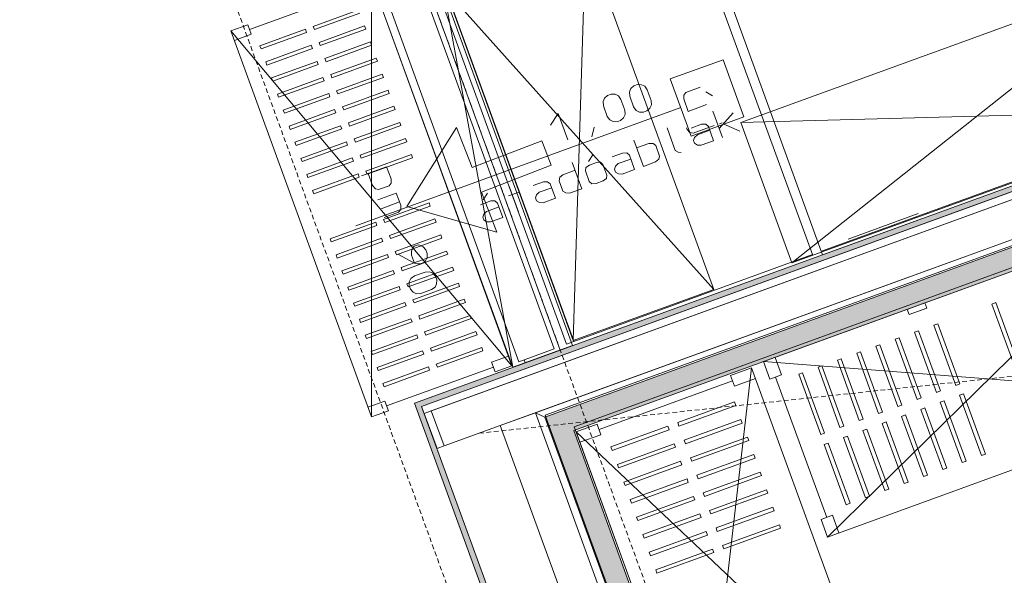
# Model space of a CAD drawing. Units: millimetres. Extents: x 0 to 84150, y 0 to 59010.
# Drawn here: x 36608 to 47144, y 36774 to 42726 of the extents above; entities that cross this region are included whole.
import ezdxf

# ---------------------------------------------------------------- set-up
doc = ezdxf.new("R2010")
doc.units = ezdxf.units.MM
doc.linetypes.add('AUSGEZOGEN', pattern=[0, 0])
doc.linetypes.add('GESTRICHELT', pattern=[80, 50, -30])
doc.layers.get('0').update_dxf_attribs({"linetype": 'CONTINUOUS'})
for name, color, linetype, lineweight in [('1', 18, 'AUSGEZOGEN', 15), ('10', 254, 'AUSGEZOGEN', 15), ('3', 5, 'AUSGEZOGEN', 15), ('4', 252, 'AUSGEZOGEN', 15), ('5', 171, 'AUSGEZOGEN', 15)]:
    doc.layers.add(name, color=color, linetype=linetype, lineweight=lineweight)
doc.layers.add('47', color=216, linetype='AUSGEZOGEN')
doc.layers.add('71', color=176, linetype='AUSGEZOGEN')
doc.styles.get("Standard").update_dxf_attribs({"font": 'TXT.SHX'})

# ---------------------------------------------------------------- blocks, each defined once
blk = doc.blocks.new('_SWS_COLOR_BLOCK_1')
at = {"layer": '71', "color": 167}
for points in [[(42536, 38325), (42228, 38468), (59949, 44918)], [(42536, 38325), (59949, 44918), (59949, 44662)], [(42536, 38325), (43780, 34206), (42228, 38468)], [(42536, 38325), (43923, 34514), (43780, 34206)]]:
    blk.add_solid(points, dxfattribs=at)
blk.add_attdef('', (0, 0), '', height=1)
blk = doc.blocks.new('_SWS_COLOR_BLOCK_13')
at = {"layer": '47', "color": 39}
for points in [[(40832, 38620), (53906, 43378), (53926, 43322)], [(40832, 38620), (53926, 43322), (40909, 38584)], [(43741, 30803), (43705, 30726), (40832, 38620)], [(40832, 38620), (40909, 38584), (43741, 30803)]]:
    blk.add_solid(points, dxfattribs=at)
blk.add_attdef('', (0, 0), '', height=1)

msp = doc.modelspace()

# ---------------------------------------------------------------- linework, layer by layer
at = {"layer": '1', "linetype": 'AUSGEZOGEN'}
for p, q in [((41011.72, 38536.13), (51367.12, 42305.15)), ((51503.92, 41929.27), (41148.52, 38160.23)), ((41148.52, 38160.23), (41011.72, 38536.13))]:
    msp.add_line(p, q, dxfattribs=at)
at = {"layer": '10', "linetype": 'AUSGEZOGEN'}
for p, q in [((45090.2, 40209.83), (43722.12, 43968.55)), ((42530.73, 39289.2), (42666.13, 43595.15)), ((44034.25, 39836.4), (42666.13, 43595.15)), ((48833.7, 43266.63), (44323.18, 41625)), ((44870.38, 40121.4), (48833.7, 43266.63)), ((41875.65, 39019.55), (40370.77, 43154.22)), ((40370.77, 43154.22), (40372.13, 38472.33)), ((42232.05, 38488.52), (55011.85, 43140.07)), ((40209.12, 43036.93), (39066.5, 42620.95)), ((41090.97, 43011), (42459.1, 39252.22)), ((41162.65, 43047.88), (42530.73, 39289.2)), ((41162.65, 43047.88), (44034.25, 39836.4)), ((41169.98, 43039.62), (42537.97, 39280.95)), ((40957.33, 42958.55), (42325.4, 39199.83)), ((40236, 42832.08), (39748.9, 42654.72)), ((39761.4, 42620.28), (40248.58, 42797.62)), ((41949.5, 39062.95), (40581.45, 42821.8)), ((54855.7, 42846), (42540.6, 38363.72)), ((44242.33, 42838.75), (45200, 40207.6)), ((38867.2, 42606.95), (39047.65, 42672.67)), ((39047.65, 42672.67), (39085.3, 42569.27)), ((45186.37, 40245.12), (51970.85, 42714.55)), ((51984.6, 42676.95), (45200, 40207.6)), ((38867.2, 42606.95), (40372.13, 38472.33)), ((41875.65, 39019.55), (38867.2, 42606.95)), ((39085.3, 42569.27), (38904.85, 42503.68)), ((39177.58, 42446.8), (39664.7, 42624.08)), ((39190.05, 42412.33), (39677.25, 42589.62)), ((39664.7, 42624.08), (39677.25, 42589.62)), ((39748.9, 42654.72), (39761.4, 42620.28)), ((40298.78, 42659.72), (39811.57, 42482.52)), ((39824.12, 42448.07), (40311.3, 42625.33)), ((40311.3, 42625.33), (40298.78, 42659.72)), ((39811.57, 42482.52), (39824.12, 42448.07)), ((40361.4, 42487.55), (39874.3, 42310.28)), ((40373.98, 42453.12), (40361.4, 42487.55)), ((39177.58, 42446.8), (39190.05, 42412.33)), ((39240.25, 42274.6), (39727.4, 42451.82)), ((39252.8, 42240), (39739.92, 42417.4)), ((39727.4, 42451.82), (39739.92, 42417.4)), ((39886.9, 42275.75), (40373.98, 42453.12)), ((39240.25, 42274.6), (39252.8, 42240)), ((39303, 42102.27), (39790.1, 42279.6)), ((39790.1, 42279.6), (39802.7, 42245.12)), ((39874.3, 42310.28), (39886.9, 42275.75)), ((40424.12, 42315.28), (39937, 42137.92)), ((39949.5, 42103.42), (40436.7, 42280.75)), ((40436.7, 42280.75), (40424.12, 42315.28)), ((39315.5, 42067.75), (39802.7, 42245.12)), ((39303, 42102.27), (39315.5, 42067.75)), ((39365.65, 41930), (39852.8, 42107.22)), ((39378.2, 41895.55), (39865.32, 42072.8)), ((39852.8, 42107.22), (39865.32, 42072.8)), ((39937, 42137.92), (39949.5, 42103.42)), ((40486.9, 42142.95), (39999.65, 41965.62)), ((40012.2, 41931.23), (40499.38, 42108.42)), ((40499.38, 42108.42), (40486.9, 42142.95)), ((39428.38, 41757.67), (39915.5, 41934.95)), ((39915.5, 41934.95), (39928.05, 41900.6)), ((39999.65, 41965.62), (40012.2, 41931.23)), ((40549.52, 41970.73), (40062.45, 41793.4)), ((40074.92, 41758.87), (40562.1, 41936.23)), ((40562.1, 41936.23), (40549.52, 41970.73)), ((39365.65, 41930), (39378.2, 41895.55)), ((39440.93, 41723.2), (39928.05, 41900.6)), ((39428.38, 41757.67), (39440.93, 41723.2)), ((39491.05, 41585.47), (39978.18, 41762.8)), ((39503.6, 41551), (39990.77, 41728.23)), ((39978.18, 41762.8), (39990.77, 41728.23)), ((40062.45, 41793.4), (40074.92, 41758.87)), ((40612.25, 41798.35), (40125.12, 41621.13)), ((40137.6, 41586.72), (40624.77, 41763.87)), ((40624.77, 41763.87), (40612.25, 41798.35)), ((49380.92, 41763.2), (44323.18, 41625)), ((44870.38, 40121.4), (49380.92, 41763.2)), ((40125.12, 41621.13), (40137.6, 41586.72)), ((40674.92, 41626.15), (40187.8, 41448.8)), ((40687.5, 41591.72), (40674.92, 41626.15)), ((44323.18, 41625), (44870.38, 40121.4)), ((39491.05, 41585.47), (39503.6, 41551)), ((39553.78, 41413.2), (40040.97, 41590.47)), ((39566.3, 41378.68), (40053.45, 41556.02)), ((40040.97, 41590.47), (40053.45, 41556.02)), ((40200.4, 41414.35), (40687.5, 41591.72)), ((40751.3, 40724.07), (41283.1, 41570.92)), ((41283.1, 41570.92), (41447.92, 41141.55)), ((39553.78, 41413.2), (39566.3, 41378.68)), ((39616.53, 41240.87), (40103.6, 41418.23)), ((40103.6, 41418.23), (40116.2, 41383.73)), ((40187.8, 41448.8), (40200.4, 41414.35)), ((40737.65, 41453.82), (40250.52, 41276.55)), ((40263.05, 41242.03), (40750.2, 41419.35)), ((40750.2, 41419.35), (40737.65, 41453.82)), ((42194.8, 41428.23), (41447.92, 41141.55)), ((42194.8, 41428.23), (42295.17, 41166.8)), ((39629, 41206.35), (40116.2, 41383.73)), ((39616.53, 41240.87), (39629, 41206.35)), ((39679.18, 41068.55), (40166.37, 41245.92)), ((39691.73, 41034.15), (40178.85, 41211.4)), ((40166.37, 41245.92), (40178.85, 41211.4)), ((40250.52, 41276.55), (40263.05, 41242.03)), ((40800.37, 41281.55), (40313.2, 41104.32)), ((40325.8, 41069.83), (40812.85, 41247.08)), ((40812.85, 41247.08), (40800.37, 41281.55)), ((40313.2, 41104.32), (40325.8, 41069.83)), ((42295.17, 41166.8), (41548.3, 40880.08)), ((39679.18, 41068.55), (39691.73, 41034.15)), ((39741.93, 40896.22), (40229, 41073.63)), ((39754.4, 40861.82), (40241.57, 41039.2)), ((40229, 41073.63), (40241.57, 41039.2)), ((39741.93, 40896.22), (39754.4, 40861.82)), ((41548.3, 40880.08), (41713.18, 40450.62)), ((40988.5, 40764.75), (40501.33, 40587.4)), ((40513.9, 40552.95), (41000.97, 40730.35)), ((41713.18, 40450.62), (40751.3, 40724.07)), ((41000.97, 40730.35), (40988.5, 40764.75)), ((40501.33, 40587.4), (40513.9, 40552.95)), ((41051.18, 40592.42), (40564.05, 40415.2)), ((41063.77, 40558), (41051.18, 40592.42)), ((48701.4, 40568.55), (44566.72, 39063.75)), ((48701.4, 40568.55), (45250.73, 37184.27)), ((46223.7, 40649.68), (45471.98, 40376.02)), ((39930, 40379.43), (40417.13, 40556.82)), ((39942.5, 40345), (40429.7, 40522.33)), ((40417.13, 40556.82), (40429.7, 40522.33)), ((40576.57, 40380.73), (41063.77, 40558)), ((39930, 40379.43), (39942.5, 40345)), ((39992.65, 40207.2), (40479.9, 40384.52)), ((40479.9, 40384.52), (40492.38, 40350)), ((40564.05, 40415.2), (40576.57, 40380.73)), ((41113.85, 40420.2), (40626.73, 40242.95)), ((40639.32, 40208.43), (41126.4, 40385.75)), ((41126.4, 40385.75), (41113.85, 40420.2)), ((40005.2, 40172.8), (40492.38, 40350)), ((41176.58, 40247.95), (40689.45, 40070.55)), ((41189.13, 40213.4), (41176.58, 40247.95)), ((39992.65, 40207.2), (40005.2, 40172.8)), ((40055.45, 40034.95), (40542.53, 40212.27)), ((40067.93, 40000.43), (40555.1, 40177.8)), ((40542.53, 40212.27), (40555.1, 40177.8)), ((40626.73, 40242.95), (40639.32, 40208.43)), ((40701.98, 40036.13), (41189.13, 40213.4)), ((45090.2, 40209.83), (42459.1, 39252.22)), ((40605.25, 40039.92), (40118.12, 39862.67)), ((40617.78, 40005.48), (40605.25, 40039.92)), ((40689.45, 40070.55), (40701.98, 40036.13)), ((41239.3, 40075.6), (40752.13, 39898.27)), ((40764.7, 39863.83), (41251.8, 40041.2)), ((41251.8, 40041.2), (41239.3, 40075.6)), ((40055.45, 40034.95), (40067.93, 40000.43)), ((40130.6, 39828.27), (40617.78, 40005.48)), ((40118.12, 39862.67), (40130.6, 39828.27)), ((40180.8, 39690.43), (40667.93, 39867.73)), ((40193.4, 39655.93), (40680.5, 39833.27)), ((40667.93, 39867.73), (40680.5, 39833.27)), ((40752.13, 39898.27), (40764.7, 39863.83)), ((41301.98, 39903.32), (40814.9, 39726)), ((40827.4, 39691.55), (41314.5, 39868.95)), ((41314.5, 39868.95), (41301.98, 39903.32)), ((42530.73, 39289.2), (44034.25, 39836.4)), ((40814.9, 39726), (40827.4, 39691.55)), ((41364.7, 39731.02), (40877.58, 39553.75)), ((41377.2, 39696.6), (41364.7, 39731.02)), ((40180.8, 39690.43), (40193.4, 39655.93)), ((40243.52, 39518.07), (40730.65, 39695.4)), ((40256.05, 39483.6), (40743.25, 39660.95)), ((40730.65, 39695.4), (40743.25, 39660.95)), ((40890.1, 39519.35), (41377.2, 39696.6)), ((46104.9, 39623.52), (46292.8, 39691.95)), ((46125.4, 39567.13), (46104.9, 39623.52)), ((46313.33, 39635.52), (46125.4, 39567.13)), ((46292.8, 39691.95), (46313.33, 39635.52)), ((47052.6, 39695.4), (47011.3, 39680.28)), ((47011.3, 39680.28), (47246.05, 39035.12)), ((47287.5, 39050.08), (47052.6, 39695.4)), ((40243.52, 39518.07), (40256.05, 39483.6)), ((40306.17, 39345.82), (40793.38, 39523.12)), ((40793.38, 39523.12), (40805.85, 39488.63)), ((40877.58, 39553.75), (40890.1, 39519.35)), ((41427.4, 39558.83), (40940.25, 39381.55)), ((40952.8, 39347), (41439.93, 39524.35)), ((41439.93, 39524.35), (41427.4, 39558.83)), ((40318.85, 39311.4), (40805.85, 39488.63)), ((46432.4, 39469.55), (46391.05, 39454.55)), ((46391.05, 39454.55), (46625.9, 38809.27)), ((46667.2, 38824.35), (46432.4, 39469.55)), ((40306.17, 39345.82), (40318.85, 39311.4)), ((40368.92, 39173.52), (40856, 39350.88)), ((40381.45, 39139.12), (40868.65, 39316.33)), ((40856, 39350.88), (40868.65, 39316.33)), ((40940.25, 39381.55), (40952.8, 39347)), ((41490.1, 39386.6), (41003, 39209.23)), ((41015.5, 39174.72), (41502.7, 39352.07)), ((41502.7, 39352.07), (41490.1, 39386.6)), ((46018.92, 39319.12), (45977.6, 39304.03)), ((45977.6, 39304.03), (46212.4, 38658.8)), ((46253.8, 38673.87), (46018.92, 39319.12)), ((46225.7, 39394.35), (46184.38, 39379.27)), ((46184.38, 39379.27), (46419.13, 38734.03)), ((46460.5, 38749.07), (46225.7, 39394.35)), ((41003, 39209.23), (41015.5, 39174.72)), ((41552.8, 39214.2), (41065.65, 39036.95)), ((41565.33, 39179.75), (41552.8, 39214.2)), ((42325.4, 39199.83), (41949.5, 39062.95)), ((45812.25, 39243.83), (45770.8, 39228.87)), ((45770.8, 39228.87), (46005.73, 38583.55)), ((46047, 38598.6), (45812.25, 39243.83)), ((40368.92, 39173.52), (40381.45, 39139.12)), ((40431.6, 39001.22), (40918.8, 39178.6)), ((40444.18, 38966.88), (40931.3, 39144.03)), ((40918.8, 39178.6), (40931.3, 39144.03)), ((41078.2, 39002.53), (41565.33, 39179.75)), ((41657.6, 39057.33), (41838, 39122.87)), ((44690.73, 39108.8), (44759.17, 38920.88)), ((45398.7, 39093.43), (45357.4, 39078.35)), ((45633.6, 38448.12), (45398.7, 39093.43)), ((45605.5, 39168.6), (45564.13, 39153.63)), ((45564.13, 39153.63), (45798.92, 38508.4)), ((45840.33, 38523.35), (45605.5, 39168.6)), ((40431.6, 39001.22), (40444.18, 38966.88)), ((40981.5, 39006.33), (40494.32, 38828.95)), ((40533.78, 38589.68), (41676.37, 39005.55)), ((40993.98, 38971.93), (40981.5, 39006.33)), ((41065.65, 39036.95), (41078.2, 39002.53)), ((41695.2, 38953.87), (41657.6, 39057.33)), ((41875.65, 39019.55), (41695.2, 38953.87)), ((44440.17, 38995.88), (43928.9, 34553.02)), ((44440.17, 38995.88), (44214.65, 38913.8)), ((45808.25, 35237.07), (44440.17, 38995.88)), ((44635.12, 38875.73), (44566.72, 39063.75)), ((44566.72, 39063.75), (49385.4, 38689.15)), ((45192, 39018.2), (45150.65, 39003.02)), ((45150.65, 39003.02), (45385.52, 38357.93)), ((45426.8, 38372.95), (45192, 39018.2)), ((45357.4, 39078.35), (45592.25, 38433.15)), ((40506.9, 38794.52), (40993.98, 38971.93)), ((44214.65, 38913.8), (44255.7, 38801.02)), ((44481.2, 38883.12), (44255.7, 38801.02)), ((44759.17, 38920.88), (44635.12, 38875.73)), ((44697.1, 38898.35), (45244.4, 37394.8)), ((44985.3, 38942.93), (44943.92, 38927.8)), ((44943.92, 38927.8), (45178.77, 38282.6)), ((45220.12, 38297.73), (44985.3, 38942.93)), ((40494.32, 38828.95), (40506.9, 38794.52)), ((44235.2, 38857.35), (42806.85, 38337.47)), ((46625.9, 38809.27), (46667.2, 38824.35)), ((45250.73, 37184.27), (49385.4, 38689.15)), ((46212.4, 38658.8), (46253.8, 38673.87)), ((46419.13, 38734.03), (46460.5, 38749.07)), ((46664.7, 38702.73), (46706, 38717.8)), ((46899.53, 38057.53), (46664.7, 38702.73)), ((46940.9, 38072.62), (46706, 38717.8)), ((40334.52, 38575.73), (40514.92, 38641.35)), ((40514.92, 38641.35), (40552.6, 38538.02)), ((44257.8, 38631.53), (43648.92, 38409.8)), ((43662.57, 38372.27), (44271.5, 38593.87)), ((44271.5, 38593.87), (44257.8, 38631.53)), ((46005.73, 38583.55), (46047, 38598.6)), ((46251.2, 38552.33), (46292.57, 38567.27)), ((46527.4, 37922.07), (46292.57, 38567.27)), ((46457.92, 38627.55), (46499.3, 38642.55)), ((46692.8, 37982.33), (46457.92, 38627.55)), ((46734.13, 37997.42), (46499.3, 38642.55)), ((40552.6, 38538.02), (40372.13, 38472.33)), ((44899.77, 31159), (42232.05, 38488.52)), ((45798.92, 38508.4), (45840.33, 38523.35)), ((46044.5, 38477.02), (46085.8, 38492.13)), ((46279.32, 37831.8), (46044.5, 38477.02)), ((46320.7, 37846.88), (46085.8, 38492.13)), ((46486, 37907.02), (46251.2, 38552.33)), ((45055.92, 31452.93), (42540.6, 38363.72)), ((42560.8, 38311.8), (42786.4, 38393.83)), ((42786.4, 38393.83), (42827.45, 38281.08)), ((42934.72, 38149.95), (43543.65, 38371.55)), ((43543.65, 38371.55), (43557.33, 38334)), ((43648.92, 38409.8), (43662.57, 38372.27)), ((44326.25, 38443.6), (43717.25, 38221.88)), ((43731, 38184.32), (44339.98, 38405.93)), ((44339.98, 38405.93), (44326.25, 38443.6)), ((45385.52, 38357.93), (45426.8, 38372.95)), ((45592.25, 38433.15), (45633.6, 38448.12)), ((45837.78, 38401.82), (45879.1, 38416.88)), ((46072.6, 37756.55), (45837.78, 38401.82)), ((46113.92, 37771.55), (45879.1, 38416.88)), ((42560.8, 38311.8), (43928.9, 34553.02)), ((45808.25, 35237.07), (42560.8, 38311.8)), ((42827.45, 38281.08), (42601.85, 38199.03)), ((42948.45, 38112.35), (43557.33, 38334)), ((44394.65, 38255.6), (43785.7, 38033.95)), ((44408.3, 38218), (44394.65, 38255.6)), ((45178.77, 38282.6), (45220.12, 38297.73)), ((45424.3, 38251.35), (45465.65, 38266.4)), ((45659.13, 37606.13), (45424.3, 38251.35)), ((45700.5, 37621.13), (45465.65, 38266.4)), ((45631, 38326.62), (45672.38, 38341.6)), ((45865.8, 37681.4), (45631, 38326.62)), ((45907.2, 37696.35), (45672.38, 38341.6)), ((42934.72, 38149.95), (42948.45, 38112.35)), ((43003.12, 37961.95), (43612.05, 38183.63)), ((43016.8, 37924.4), (43625.73, 38146)), ((43612.05, 38183.63), (43625.73, 38146)), ((43717.25, 38221.88), (43731, 38184.32)), ((43799.4, 37996.42), (44408.3, 38218)), ((45217.57, 38176.08), (45258.9, 38191.2)), ((45452.4, 37530.93), (45217.57, 38176.08)), ((45493.7, 37545.95), (45258.9, 38191.2)), ((44463.05, 38067.73), (43854.17, 37846)), ((44476.72, 38030.08), (44463.05, 38067.73)), ((46899.53, 38057.53), (46940.9, 38072.62)), ((43003.12, 37961.95), (43016.8, 37924.4)), ((43071.53, 37774.07), (43680.45, 37995.68)), ((43085.25, 37736.4), (43694.13, 37958.12)), ((43680.45, 37995.68), (43694.13, 37958.12)), ((43785.7, 38033.95), (43799.4, 37996.42)), ((43867.8, 37808.4), (44476.72, 38030.08)), ((46692.8, 37982.33), (46734.13, 37997.42)), ((43854.17, 37846), (43867.8, 37808.4)), ((44531.45, 37879.72), (43922.52, 37658.07)), ((43936.18, 37620.55), (44545.12, 37842.13)), ((44545.12, 37842.13), (44531.45, 37879.72)), ((46279.32, 37831.8), (46320.7, 37846.88)), ((46486, 37907.02), (46527.4, 37922.07)), ((43071.53, 37774.07), (43085.25, 37736.4)), ((43139.93, 37586.08), (43748.9, 37807.75)), ((43153.65, 37548.52), (43762.57, 37770.2)), ((43748.9, 37807.75), (43762.57, 37770.2)), ((46072.6, 37756.55), (46113.92, 37771.55)), ((43208.37, 37398.15), (43817.3, 37619.8)), ((43817.3, 37619.8), (43830.92, 37582.2)), ((43922.52, 37658.07), (43936.18, 37620.55)), ((44599.8, 37691.82), (43990.92, 37470.15)), ((44004.6, 37432.53), (44613.52, 37654.2)), ((44613.52, 37654.2), (44599.8, 37691.82)), ((45659.13, 37606.13), (45700.5, 37621.13)), ((45865.8, 37681.4), (45907.2, 37696.35)), ((43139.93, 37586.08), (43153.65, 37548.52)), ((43222, 37360.55), (43830.92, 37582.2)), ((45452.4, 37530.93), (45493.7, 37545.95)), ((43276.77, 37210.28), (43885.7, 37431.8)), ((43885.7, 37431.8), (43899.38, 37394.32)), ((43990.92, 37470.15), (44004.6, 37432.53)), ((44668.2, 37503.83), (44059.32, 37282.2)), ((44072.97, 37244.68), (44681.9, 37466.28)), ((44681.9, 37466.28), (44668.2, 37503.83)), ((45182.38, 37372.33), (45306.4, 37417.4)), ((45306.4, 37417.4), (45374.8, 37229.43)), ((43208.37, 37398.15), (43222, 37360.55)), ((43290.4, 37172.67), (43899.38, 37394.32)), ((44736.65, 37315.95), (44127.7, 37094.32)), ((44750.33, 37278.35), (44736.65, 37315.95)), ((45250.73, 37184.27), (45182.38, 37372.33)), ((43276.77, 37210.28), (43290.4, 37172.67)), ((43345.17, 37022.27), (43954.05, 37243.95)), ((43358.85, 36984.68), (43967.78, 37206.33)), ((43954.05, 37243.95), (43967.78, 37206.33)), ((44059.32, 37282.2), (44072.97, 37244.68)), ((44141.4, 37056.68), (44750.33, 37278.35)), ((44127.7, 37094.32), (44141.4, 37056.68)), ((43345.17, 37022.27), (43358.85, 36984.68)), ((43413.52, 36834.4), (44022.5, 37055.95)), ((43427.2, 36796.8), (44036.13, 37018.43)), ((44022.5, 37055.95), (44036.13, 37018.43)), ((43413.52, 36834.4), (43427.2, 36796.8))]:
    msp.add_line(p, q, dxfattribs=at)
at = {"layer": '3', "linetype": 'AUSGEZOGEN'}
for p, q in [((59948.92, 44917.88), (42228.3, 38468.07)), ((53905.85, 43378.15), (40832.3, 38619.75)), ((40909.18, 38583.92), (53926.37, 43321.8)), ((41155.65, 42994.15), (41884.7, 39002.82)), ((42523.7, 39235.4), (41155.65, 42994.15)), ((42535.9, 38324.63), (54857.9, 42809.48)), ((40516.65, 42761.6), (41884.7, 39002.82)), ((43132.1, 41953.46), (43147.58, 41988.89)), ((43135.3, 41905.67), (43132.1, 41953.46)), ((43147.58, 41988.89), (43179.69, 42017.61)), ((43179.69, 42017.61), (43217.28, 42031.29)), ((43217.28, 42031.29), (43260.34, 42029.94)), ((43260.34, 42029.94), (43297.48, 42013.66)), ((43297.48, 42013.66), (43323.24, 41974.08)), ((43323.24, 41974.08), (43364.28, 41861.32)), ((43715.31, 41917.44), (43734.33, 41947.07)), ((43734.33, 41947.07), (43890.32, 42003.84)), ((44020.49, 41909.33), (43950.7, 41954.88)), ((42850.19, 41850.85), (42865.67, 41886.29)), ((42853.39, 41803.07), (42850.19, 41850.85)), ((42865.67, 41886.29), (42897.78, 41915)), ((42897.78, 41915), (42935.37, 41928.68)), ((42935.37, 41928.68), (42978.43, 41927.33)), ((42978.43, 41927.33), (43015.57, 41911.05)), ((43041.33, 41871.47), (43015.57, 41911.05)), ((43041.33, 41871.47), (43082.37, 41758.71)), ((43176.34, 41792.91), (43135.3, 41905.67)), ((43364.28, 41861.32), (43369.99, 41814.44)), ((43713.04, 41876.89), (43715.31, 41917.44)), ((43761.38, 41744.08), (43713.04, 41876.89)), ((42369.05, 41722.56), (42289.58, 41597.86)), ((42471.66, 41440.65), (42369.05, 41722.56)), ((42894.43, 41690.3), (42853.39, 41803.07)), ((43082.37, 41758.71), (43088.08, 41711.83)), ((43204.6, 41754.25), (43176.34, 41792.91)), ((43239.24, 41737.06), (43204.6, 41754.25)), ((43282.3, 41735.7), (43239.24, 41737.06)), ((43319.89, 41749.38), (43282.3, 41735.7)), ((43352, 41778.1), (43319.89, 41749.38)), ((43369.99, 41814.44), (43352, 41778.1)), ((43958.72, 41815.9), (43761.38, 41744.08)), ((44127.17, 41463.07), (44024.56, 41744.98)), ((44243.28, 41728.82), (44091.6, 41560.8)), ((42922.7, 41651.64), (42894.43, 41690.3)), ((42957.33, 41634.45), (42922.7, 41651.64)), ((43000.39, 41633.09), (42957.33, 41634.45)), ((43037.98, 41646.77), (43000.39, 41633.09)), ((43070.09, 41675.49), (43037.98, 41646.77)), ((43088.08, 41711.83), (43070.09, 41675.49)), ((44124.92, 41622.41), (44096.73, 41612.15)), ((42728.98, 41470.46), (42755.84, 41576.01)), ((43535.92, 41567.13), (43623.48, 41326.57)), ((43744.24, 41568.99), (43751.53, 41548.94)), ((43780.25, 41516.83), (43751.53, 41548.94)), ((43814.82, 41509.55), (43780.25, 41516.83)), ((43793.48, 41565.1), (43903.74, 41605.23)), ((43814.82, 41509.55), (44040.35, 41591.63)), ((43859.35, 41493.3), (43992.16, 41541.64)), ((43903.74, 41605.23), (43948.62, 41606.67)), ((43948.62, 41606.67), (43977.11, 41582.98)), ((43977.11, 41582.98), (44033.2, 41428.87)), ((44315.11, 41531.48), (44135.78, 41610.94)), ((43281.45, 41155.26), (43178.84, 41437.16)), ((43819.27, 41431.88), (43829.74, 41465.49)), ((43830.21, 41401.82), (43819.27, 41431.88)), ((43829.74, 41465.49), (43859.35, 41493.3)), ((44033.2, 41428.87), (43900.39, 41380.53)), ((43209.62, 41352.59), (43339.93, 41400.02)), ((43339.93, 41400.02), (43384.81, 41401.46)), ((43384.81, 41401.46), (43413.29, 41377.77)), ((43413.29, 41377.77), (43454.34, 41265.01)), ((43623.48, 41326.57), (43653.1, 41307.56)), ((43686.14, 41302.55), (43653.1, 41307.56)), ((43859.84, 41382.8), (43830.21, 41401.82)), ((43900.39, 41380.53), (43859.84, 41382.8)), ((42521.06, 41197.75), (42623.66, 40915.84)), ((42740.32, 41277.56), (42694.77, 41207.77)), ((42703.44, 41168.36), (42778.62, 41195.72)), ((42778.62, 41195.72), (42822.82, 41199.04)), ((42848.8, 41174.44), (42822.82, 41199.04)), ((42947.76, 41257.28), (43058.02, 41297.41)), ((43013.62, 41185.48), (43146.44, 41233.82)), ((43058.02, 41297.41), (43102.9, 41298.85)), ((43102.9, 41298.85), (43131.38, 41275.16)), ((43131.38, 41275.16), (43187.48, 41121.05)), ((43281.45, 41155.26), (43411.75, 41202.68)), ((43446.37, 41232.31), (43411.75, 41202.68)), ((43454.34, 41265.01), (43446.37, 41232.31)), ((40534.64, 41150.62), (40265.88, 41052.81)), ((40534.64, 41150.62), (40582.06, 41020.32)), ((42419.03, 41064.84), (42551.84, 41113.18)), ((42660.86, 41106.03), (42667.45, 41142.49)), ((42660.86, 41106.03), (42701.9, 40993.27)), ((42667.45, 41142.49), (42703.44, 41168.36)), ((42889.84, 41061.68), (42848.8, 41174.44)), ((42973.54, 41124.07), (42984.02, 41157.68)), ((42984.49, 41094), (42973.54, 41124.07)), ((42984.02, 41157.68), (43013.62, 41185.48)), ((43014.11, 41074.98), (42984.49, 41094)), ((43187.48, 41121.05), (43054.67, 41072.71)), ((40337.3, 41078.8), (40384.73, 40948.5)), ((40583.5, 40975.44), (40582.06, 41020.32)), ((42102.04, 40949.46), (42212.3, 40989.59)), ((42212.3, 40989.59), (42257.18, 40991.03)), ((42257.18, 40991.03), (42285.66, 40967.34)), ((42379.63, 41001.55), (42388.73, 41038.92)), ((42420.68, 40888.79), (42379.63, 41001.55)), ((42388.73, 41038.92), (42419.03, 41064.84)), ((42701.9, 40993.27), (42730.38, 40969.58)), ((42850.44, 40998.38), (42775.27, 40971.02)), ((42885.75, 41026.13), (42850.44, 40998.38)), ((42889.84, 41061.68), (42885.75, 41026.13)), ((43054.67, 41072.71), (43014.11, 41074.98)), ((40384.73, 40948.5), (40414.36, 40913.88)), ((40414.36, 40913.88), (40447.05, 40905.91)), ((40447.05, 40905.91), (40559.81, 40946.95)), ((40559.81, 40946.95), (40583.5, 40975.44)), ((41839.96, 40839.18), (41952.72, 40880.22)), ((41944.58, 40668.68), (41841.97, 40950.58)), ((42167.9, 40877.66), (42300.71, 40926)), ((42285.66, 40967.34), (42341.75, 40813.24)), ((42450.3, 40869.77), (42420.68, 40888.79)), ((42623.66, 40915.84), (42490.85, 40867.5)), ((42730.38, 40969.58), (42775.27, 40971.02)), ((40439.91, 40796.89), (40637.24, 40868.72)), ((40684.67, 40738.41), (40637.24, 40868.72)), ((41538.22, 40744.25), (41648.48, 40784.38)), ((41612.69, 40867.13), (41567.14, 40797.34)), ((41693.36, 40785.82), (41648.48, 40784.38)), ((41721.85, 40762.13), (41693.36, 40785.82)), ((42127.82, 40816.25), (42138.29, 40849.86)), ((42138.77, 40786.18), (42127.82, 40816.25)), ((42138.29, 40849.86), (42167.9, 40877.66)), ((42168.39, 40767.16), (42138.77, 40786.18)), ((42341.75, 40813.24), (42208.94, 40764.9)), ((42490.85, 40867.5), (42450.3, 40869.77)), ((40671.9, 40773.49), (40474.56, 40701.67)), ((40662.42, 40665.04), (40686.11, 40693.53)), ((40686.11, 40693.53), (40684.67, 40738.41)), ((41604.09, 40672.45), (41574.48, 40644.64)), ((41736.9, 40720.79), (41604.09, 40672.45)), ((41777.94, 40608.02), (41721.85, 40762.13)), ((42208.94, 40764.9), (42168.39, 40767.16)), ((40508.31, 40608.95), (40662.42, 40665.04)), ((41574.48, 40644.64), (41564.01, 40611.04)), ((41564.01, 40611.04), (41574.95, 40580.97)), ((41574.95, 40580.97), (41604.57, 40561.95)), ((41645.13, 40559.68), (41777.94, 40608.02)), ((41604.57, 40561.95), (41645.13, 40559.68)), ((40817.91, 40284.62), (40799.75, 40246.79)), ((40829.3, 40300.11), (40817.91, 40284.62)), ((40870.64, 40315.16), (40829.3, 40300.11)), ((40889.33, 40310.61), (40870.64, 40315.16)), ((40925.67, 40292.62), (40889.33, 40310.61)), ((40954.39, 40260.51), (40925.67, 40292.62)), ((40954.39, 40260.51), (40968.07, 40222.92)), ((40652.42, 40213.03), (40831.29, 40119.22)), ((40800.28, 40204.42), (40799.75, 40246.79)), ((40800.28, 40204.42), (40831.29, 40119.22)), ((40950.44, 40142.72), (40939.05, 40127.22)), ((40966.71, 40179.86), (40950.44, 40142.72)), ((40968.07, 40222.92), (40966.71, 40179.86)), ((40863.98, 40111.25), (40831.29, 40119.22)), ((40897.7, 40112.17), (40863.98, 40111.25)), ((40939.05, 40127.22), (40897.7, 40112.17)), ((40776.44, 39919.05), (40793.63, 39953.69)), ((40793.63, 39953.69), (40832.3, 39981.95)), ((40832.3, 39981.95), (40945.06, 40022.99)), ((40945.06, 40022.99), (40992.85, 40026.2)), ((40992.85, 40026.2), (41028.28, 40010.71)), ((41028.28, 40010.71), (41057, 39978.6)), ((41057, 39978.6), (41070.68, 39941.01)), ((41070.68, 39941.01), (41069.32, 39897.95)), ((40775.09, 39875.99), (40776.44, 39919.05)), ((40788.77, 39838.4), (40775.09, 39875.99)), ((40817.48, 39806.29), (40788.77, 39838.4)), ((41013.46, 39835.05), (40900.7, 39794.01)), ((41013.46, 39835.05), (41053.04, 39860.81)), ((41069.32, 39897.95), (41053.04, 39860.81)), ((40853.83, 39788.3), (40817.48, 39806.29)), ((40900.7, 39794.01), (40853.83, 39788.3)), ((41884.7, 39002.82), (42523.7, 39235.4)), ((43705.25, 30726.35), (40832.3, 38619.75)), ((40909.18, 38583.92), (43741.13, 30803.27)), ((41749.9, 38379.07), (42125.78, 38515.93)), ((42125.78, 38515.93), (43015, 36072.73)), ((43779.5, 34206.33), (42228.3, 38468.07)), ((42639.13, 35935.88), (41749.9, 38379.07)), ((42535.9, 38324.63), (43922.92, 34513.95))]:
    msp.add_line(p, q, dxfattribs=at)
at = {"layer": '4', "linetype": 'GESTRICHELT'}
for p, q in [((36830.93, 54466.93), (44834.2, 32478.12)), ((42954.8, 31794.07), (34951.53, 53782.88))]:
    msp.add_line(p, q, dxfattribs=at)
at = {"layer": '4', "linetype": 'AUSGEZOGEN'}
for p, q in [((51367.12, 42305.15), (41011.72, 38536.13)), ((51503.92, 41929.27), (41148.52, 38160.23)), ((41148.52, 38160.23), (41011.72, 38536.13))]:
    msp.add_line(p, q, dxfattribs=at)
at = {"layer": '5', "linetype": 'AUSGEZOGEN'}
for p, q in [((40909.18, 38583.92), (59948.92, 45513.8)), ((59948.92, 45513.8), (40909.18, 38583.92)), ((40936.53, 38508.75), (59948.92, 45428.68)), ((59948.92, 45428.68), (41011.72, 38536.13)), ((42125.78, 38515.93), (59948.92, 45003)), ((59948.92, 45003), (42125.78, 38515.93)), ((42228.3, 38468.07), (59948.92, 44917.88)), ((59948.92, 44917.88), (42228.3, 38468.07)), ((41024.1, 42946.27), (42392.12, 39187.53)), ((43569.93, 42091.6), (44133.73, 42296.8)), ((44133.73, 42296.8), (44356.8, 41683.87)), ((43793, 41478.68), (43569.93, 42091.6)), ((40204.6, 40519.68), (43681.45, 41785.12)), ((44356.8, 41683.87), (43793, 41478.68)), ((42392.12, 39187.53), (42016.25, 39050.73)), ((42016.25, 39050.73), (42004.5, 39083.02)), ((40936.53, 38508.75), (40909.18, 38583.92)), ((40909.18, 38583.92), (40936.53, 38508.75)), ((40936.53, 38508.75), (41011.72, 38536.13)), ((41073.37, 38132.87), (40936.53, 38508.75)), ((41073.37, 38132.87), (40936.53, 38508.75)), ((41011.72, 38536.13), (41148.52, 38160.23)), ((41011.72, 38536.13), (41148.52, 38160.23)), ((41749.9, 38379.07), (42125.78, 38515.93)), ((43015, 36072.73), (42125.78, 38515.93)), ((42125.78, 38515.93), (42228.3, 38468.07)), ((43015, 36072.73), (42125.78, 38515.93)), ((43015, 36072.73), (42125.78, 38515.93)), ((42125.78, 38515.93), (42228.3, 38468.07)), ((43090.17, 36100.08), (42228.3, 38468.07)), ((42228.3, 38468.07), (43090.17, 36100.08)), ((42639.13, 35935.88), (41749.9, 38379.07)), ((41148.52, 38160.23), (41073.37, 38132.87)), ((41148.52, 38160.23), (41073.37, 38132.87))]:
    msp.add_line(p, q, dxfattribs=at)
at = {"layer": '5', "linetype": 'GESTRICHELT'}
msp.add_line((59948.92, 40266.28), (41524.4, 38297.02), dxfattribs=at)

# ---------------------------------------------------------------- block references
for name in ['_SWS_COLOR_BLOCK_1', '_SWS_COLOR_BLOCK_13']:
    msp.add_blockref(name, (0, 0))

doc.saveas('drawing.dxf')
